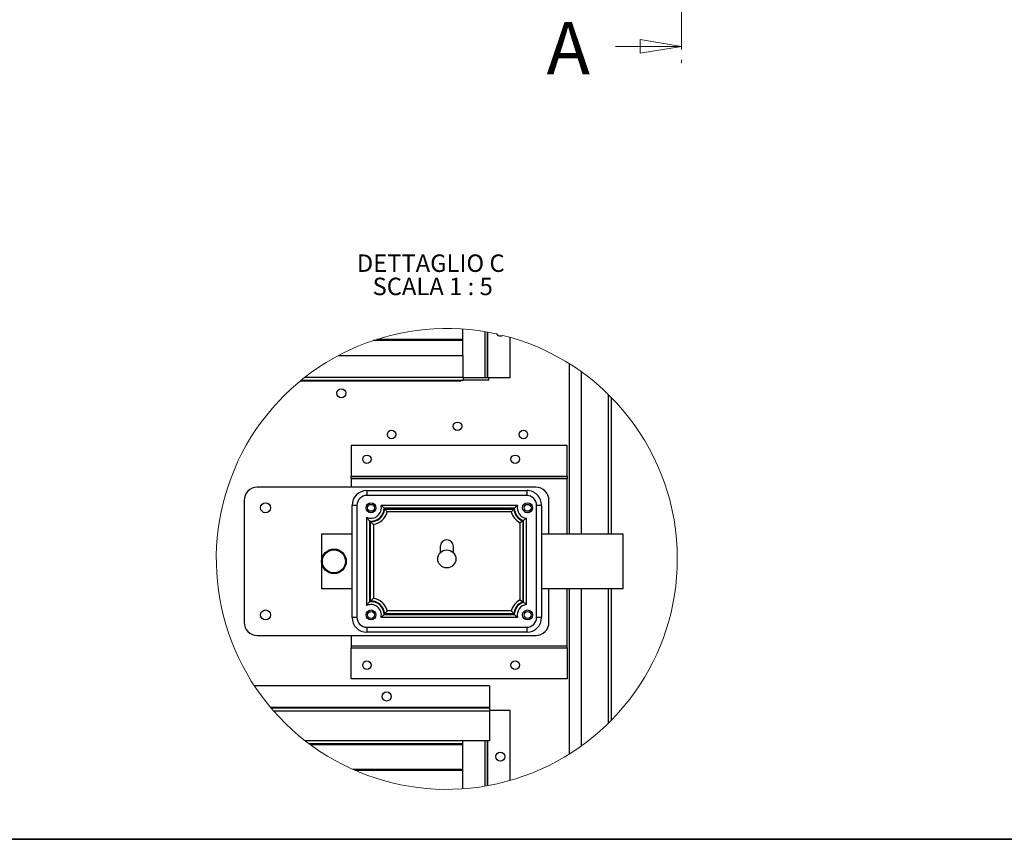
# Model space of a CAD drawing. Units: millimetres. Extents: x 9 to 412, y 8 to 290.
# Drawn here: x 173 to 292, y 8 to 107 of the extents above; entities that cross this region are included whole.
import ezdxf

# ---------------------------------------------------------------- set-up
doc = ezdxf.new("R2010")
doc.units = ezdxf.units.MM
doc.linetypes.add('CENTER', pattern=[10.16, 6.35, -1.27, 1.27, -1.27])
doc.layers.add('CARTIGLIO', color=7, linetype='Continuous')
doc.styles.add('SLDTEXTSTYLE0', font='TXT', dxfattribs={"width": 0.75})
doc.styles.add('SLDTEXTSTYLE4', font='TXT', dxfattribs={"width": 0.681818})

# ---------------------------------------------------------------- blocks, each defined once
blk = doc.blocks.new('_CLOSED')
at = {"color": 0, "linetype": 'ByBlock', "lineweight": -2}
for p, q in [((-1, 0.166667), (0, 0)), ((-1, 0.166667), (-1, -0.166667)), ((0, 0), (-1, -0.166667)), ((0, 0), (-1, 0))]:
    blk.add_line(p, q, dxfattribs=at)
blk = doc.blocks.new('SW_NOTE_7')
at = {"layer": 'CARTIGLIO', "color": 0, "char_height": 2.1167, "attachment_point": 2}
for s, insert, style in [('DETTAGLIO C', (8.9, 2.73), 'SLDTEXTSTYLE0'), ('SCALA 1 : 5', (9.14, -0.09), 'SLDTEXTSTYLE4')]:
    blk.add_mtext(s, dxfattribs=dict(at, insert=insert, style=style))

msp = doc.modelspace()

# ---------------------------------------------------------------- linework, layer by layer
at = {"color": 7, "linetype": 'CENTER', "lineweight": 18}
msp.add_line((252.8181, 251.9859), (252.8181, 101.7622), dxfattribs=at)
at = {"color": 7, "linetype": 'Continuous', "lineweight": 18}
msp.add_line((244.8181, 103.7622), (252.8181, 103.7622), dxfattribs=at)
at = {"color": 7, "linetype": 'Continuous', "lineweight": 25}
for p, q in [((226.2917, 66.2485), (226.2917, 69.457)), ((226.2917, 68.2004), (215.8473, 68.2004)), ((229.0117, 63.5485), (229.0117, 69.1335)), ((229.2917, 63.5485), (229.2917, 69.0847)), ((229.3317, 63.5485), (229.3317, 69.0775)), ((232.0517, 63.5485), (232.0517, 68.4438)), ((226.2917, 68.059), (215.4162, 68.059)), ((211.2156, 66.2485), (226.3517, 66.2485)), ((226.3517, 63.6285), (226.3517, 66.2485)), ((239.2517, 44.5485), (239.2517, 65.2263)), ((207.1726, 63.6285), (226.3517, 63.6285)), ((226.3517, 63.6285), (226.3517, 63.2485)), ((229.0117, 63.5485), (226.3517, 63.5485)), ((229.2917, 63.5485), (229.0117, 63.5485)), ((229.4517, 63.5485), (229.2917, 63.5485)), ((229.4517, 63.2485), (229.4517, 63.5485)), ((232.0517, 63.5485), (229.4517, 63.5485)), ((240.6917, 44.5485), (240.6917, 64.2565)), ((226.1517, 63.1485), (206.5729, 63.1485)), ((206.5972, 63.1685), (226.0517, 63.1685)), ((206.6951, 63.2485), (226.3517, 63.2485)), ((226.0517, 63.2485), (226.0517, 63.1685)), ((226.0517, 63.1685), (226.0517, 63.1485)), ((226.1517, 63.2485), (226.1517, 63.1485)), ((229.4517, 63.2485), (226.3517, 63.2485)), ((244.2917, 61.1711), (244.2917, 44.5485)), ((212.7517, 55.3085), (212.7517, 51.5685)), ((238.9517, 55.3085), (212.7517, 55.3085)), ((238.9517, 51.5685), (238.9517, 55.3085)), ((212.7517, 51.5685), (212.7517, 51.5485)), ((238.9517, 51.5685), (212.7517, 51.5685)), ((212.7517, 51.2885), (212.7517, 51.5485)), ((212.7517, 51.5485), (238.9517, 51.5485)), ((238.9517, 51.5485), (238.9517, 51.5685)), ((238.9517, 51.5485), (238.9517, 51.2885)), ((235.1517, 50.2485), (201.3517, 50.2485)), ((212.7517, 51.2885), (212.7517, 50.2485)), ((212.7517, 51.2885), (238.9517, 51.2885)), ((238.9517, 44.5485), (238.9517, 51.2885)), ((214.6517, 49.8485), (214.6517, 49.2485)), ((214.6517, 49.8485), (234.0517, 49.8485)), ((234.0517, 49.2485), (214.6517, 49.2485)), ((234.0517, 49.8485), (234.0517, 49.2485)), ((199.7517, 48.6485), (199.7517, 33.8485)), ((212.8517, 34.4485), (212.8517, 48.0485)), ((213.4517, 48.0485), (212.8517, 48.0485)), ((213.4517, 48.0485), (213.4517, 34.4485)), ((232.9306, 48.0485), (216.3729, 48.0485)), ((235.2517, 34.4485), (235.2517, 48.0485)), ((235.8517, 48.0485), (235.2517, 48.0485)), ((235.8517, 48.0485), (235.8517, 34.4485)), ((236.7517, 44.5485), (236.7517, 48.6485)), ((214.6237, 46.6073), (214.6237, 35.8897)), ((232.5352, 47.6936), (216.7632, 47.6936)), ((216.8255, 47.6035), (232.478, 47.6035)), ((232.1791, 47.2485), (217.1243, 47.2485)), ((232.5402, 47.6936), (232.5352, 47.6936)), ((214.9787, 46.1454), (214.9787, 46.1404)), ((214.9787, 46.1404), (214.9787, 36.3516)), ((215.0885, 36.4274), (215.0885, 46.0697)), ((215.4435, 45.7346), (215.4435, 36.7625)), ((233.2388, 36.5672), (233.2388, 45.9298)), ((233.5938, 46.1639), (233.5938, 36.3332)), ((233.6684, 36.2921), (233.6684, 46.2103)), ((234.0234, 35.9994), (234.0234, 46.4976)), ((209.1517, 44.5485), (209.1517, 37.9485)), ((212.8517, 44.5485), (209.1517, 44.5485)), ((245.7517, 44.5485), (235.8517, 44.5485)), ((245.7517, 37.9485), (245.7517, 44.5485)), ((223.5517, 43.0485), (223.5517, 42.3035)), ((225.1517, 42.3035), (225.1517, 43.0485)), ((209.1517, 37.9485), (212.8517, 37.9485)), ((235.8517, 37.9485), (245.7517, 37.9485)), ((236.7517, 33.8485), (236.7517, 37.9485)), ((238.9517, 31.0085), (238.9517, 37.9485)), ((239.2517, 17.8708), (239.2517, 37.9485)), ((240.6917, 18.8406), (240.6917, 37.9485)), ((244.2917, 37.9485), (244.2917, 21.926)), ((233.6684, 36.2868), (233.6684, 36.2921)), ((216.7632, 34.8035), (232.5402, 34.8035)), ((232.478, 34.8936), (216.8255, 34.8936)), ((232.1791, 35.2485), (217.1243, 35.2485)), ((213.4517, 34.4485), (212.8517, 34.4485)), ((232.9306, 34.4485), (216.3729, 34.4485)), ((235.8517, 34.4485), (235.2517, 34.4485)), ((214.6517, 33.2485), (234.0517, 33.2485)), ((214.6517, 33.2485), (214.6517, 32.6485)), ((234.0517, 32.6485), (214.6517, 32.6485)), ((234.0517, 33.2485), (234.0517, 32.6485)), ((201.3517, 32.2485), (235.1517, 32.2485)), ((212.7517, 32.2485), (212.7517, 31.0085)), ((212.7517, 31.0085), (238.9517, 31.0085)), ((212.7517, 31.0085), (212.7517, 30.7485)), ((212.7517, 30.7485), (238.9517, 30.7485)), ((212.7517, 30.7285), (212.7517, 30.7485)), ((238.9517, 30.7285), (212.7517, 30.7285)), ((212.7517, 26.9885), (212.7517, 30.7285)), ((238.9517, 30.7485), (238.9517, 31.0085)), ((238.9517, 30.7485), (238.9517, 30.7285)), ((238.9517, 30.7285), (238.9517, 26.9885)), ((238.9517, 26.9885), (212.7517, 26.9885)), ((229.5517, 26.1485), (200.9961, 26.1485)), ((229.5517, 26.1485), (229.5517, 23.5285)), ((229.5517, 23.5285), (202.9525, 23.5285)), ((229.5517, 23.4485), (203.0201, 23.4485)), ((229.5517, 23.0685), (203.3485, 23.0685)), ((229.5517, 23.5285), (229.5517, 23.4485)), ((229.5517, 23.4485), (229.5517, 23.0685)), ((232.0517, 23.1485), (229.5517, 23.1485)), ((229.5517, 23.0685), (229.5517, 19.4485)), ((232.0517, 14.6532), (232.0517, 23.1485)), ((229.5517, 19.4485), (207.1984, 19.4485)), ((226.2917, 13.64), (226.2917, 19.4485)), ((229.2917, 14.0123), (229.2917, 19.4485)), ((226.2917, 19.1004), (207.6566, 19.1004)), ((226.2917, 18.959), (207.8484, 18.959)), ((226.2917, 16.0004), (212.9526, 16.0004)), ((226.2917, 15.859), (213.275, 15.859))]:
    msp.add_line(p, q, dxfattribs=at)
at = {"color": 8, "linetype": 'Continuous', "lineweight": 25}
for p, q in [((243.9917, 44.5485), (243.9917, 61.4713)), ((244.3517, 44.5485), (244.3517, 61.1099)), ((243.9917, 21.6257), (243.9917, 37.9485)), ((244.3517, 21.9872), (244.3517, 37.9485)), ((229.0117, 13.9635), (229.0117, 19.4485)), ((229.3317, 14.0195), (229.3317, 19.4485))]:
    msp.add_line(p, q, dxfattribs=at)
at = {"color": 7, "linetype": 'Continuous', "lineweight": 25, "flags": 128}
msp.add_lwpolyline([(230.3889, 68.8652), (230.4128, 68.8171), (230.5622, 68.6809), (230.7507, 68.6079), (230.9528, 68.6079), (231.1413, 68.6809), (231.1473, 68.6864)], dxfattribs=at)
at = {"color": 7, "linetype": 'Continuous', "lineweight": 25}
for centre, radius in [((211.5517, 61.6485), 0.55), ((225.6517, 57.6485), 0.51), ((217.6517, 56.6485), 0.51), ((233.6517, 56.6485), 0.51), ((214.6517, 53.6485), 0.51), ((232.6517, 53.6485), 0.51), ((202.3517, 47.7485), 0.6), ((215.1517, 47.7485), 0.6), ((215.1517, 47.7485), 0.42), ((234.1517, 47.7485), 0.6), ((234.1517, 47.7485), 0.42), ((210.6517, 41.2485), 1.5), ((210.6517, 41.2485), 1.4), ((224.3517, 41.5485), 1.1), ((202.3517, 34.7485), 0.6), ((215.1517, 34.7485), 0.6), ((215.1517, 34.7485), 0.42), ((234.1517, 34.7485), 0.6), ((234.1517, 34.7485), 0.42), ((214.6517, 28.6485), 0.51), ((232.6517, 28.6485), 0.51), ((217.0517, 24.8485), 0.55), ((230.8517, 17.5485), 0.55)]:
    msp.add_circle(centre, radius, dxfattribs=at)
at = {"color": 7, "linetype": 'Continuous', "lineweight": 18}
for start, end in [(77.537638, 360), (0.000005, 75.941628)]:
    msp.add_arc((224.3517, 41.5485), 27.9758, start, end, dxfattribs=at)
at = {"color": 7, "linetype": 'Continuous', "lineweight": 25}
for centre, radius, start, end in [((201.3517, 48.6485), 1.6, 89.99997, 180.000137), ((235.1517, 48.6485), 1.6, 0.000045, 89.999955), ((214.6517, 48.0485), 1.8, 90.000034, 179.999943), ((214.6517, 48.0485), 1.2, 89.999929, 180.000089), ((234.0517, 48.0485), 1.8, 359.999976, 90.000024), ((234.0517, 48.0485), 1.2, 0.000033, 89.999985), ((215.1517, 47.7485), 1.2574, 245.171329, 13.802593), ((234.1517, 47.7485), 1.2574, 166.197378, 264.14188), ((215.1517, 47.7485), 1.6124, 263.838963, 357.867572), ((215.1517, 47.7485), 1.68, 267.84488, 355.047487), ((215.1517, 47.7485), 2.035, 278.243766, 345.776645), ((214.6429, 47.7676), 2.1216, 357.864328, 358.000405), ((234.1517, 47.7485), 2.035, 194.223294, 243.345235), ((234.1517, 47.7485), 1.68, 184.952444, 250.602864), ((234.1517, 47.7485), 1.6124, 181.953535, 252.37029), ((234.148, 47.7369), 1.6002, 252.369143, 252.558217), ((224.3517, 43.0485), 0.8, 0.000008, 179.999992), ((215.1517, 34.7485), 1.2574, 346.197329, 114.828749), ((215.1336, 34.9173), 1.4427, 95.962253, 96.163401), ((215.1517, 34.7485), 1.6124, 2.132443, 95.981047), ((215.1517, 34.7485), 1.68, 4.952544, 92.155096), ((215.1517, 34.7485), 2.035, 14.22333, 81.756237), ((234.1517, 34.7485), 2.035, 116.654776, 165.776719), ((234.1517, 34.7485), 1.68, 109.397189, 175.047503), ((234.1517, 34.7485), 1.6124, 107.442091, 177.867412), ((234.1517, 34.7485), 1.2574, 95.858135, 193.802627), ((214.6336, 34.7291), 2.1309, 2.000049, 2.135524), ((234.2439, 34.7453), 1.7046, 177.872941, 178.04229), ((201.3517, 33.8485), 1.6, 179.999863, 270.00003), ((214.6517, 34.4485), 1.8, 180.000098, 269.999926), ((214.6517, 34.4485), 1.2, 179.999899, 270.000101), ((234.0517, 34.4485), 1.2, 269.999985, 359.99998), ((234.0517, 34.4485), 1.8, 270.000017, 359.999983), ((235.1517, 33.8485), 1.6, 270.000045, 359.999955)]:
    msp.add_arc(centre, radius, start, end, dxfattribs=at)
for points, knots in [([(216.7632, 47.6936), (216.7628, 47.694), (216.7564, 47.7005), (216.7114, 47.7468), (216.6221, 47.8349), (216.5104, 47.9358), (216.4249, 48.0073), (216.3857, 48.0384), (216.3729, 48.0485)], [0, 0, 0, 0, 0.00321544, 0.05201422, 0.36675223, 0.71564315, 0.90715394, 1, 1, 1, 1]), ([(232.5402, 47.6936), (232.5406, 47.694), (232.547, 47.7005), (232.592, 47.7468), (232.6813, 47.8349), (232.793, 47.9358), (232.8785, 48.0073), (232.9178, 48.0384), (232.9306, 48.0485)], [0, 0, 0, 0, 0.00321544, 0.05201225, 0.36675123, 0.71564316, 0.90715284, 1, 1, 1, 1]), ([(214.9787, 46.1454), (214.9783, 46.1458), (214.9697, 46.1555), (214.9157, 46.2161), (214.821, 46.3289), (214.7206, 46.4627), (214.6567, 46.5562), (214.6314, 46.5953), (214.6237, 46.6073)], [0, 0, 0, 0, 0.00291719, 0.06638476, 0.41793298, 0.76011464, 0.9266816, 1, 1, 1, 1]), ([(216.8255, 47.6035), (216.8259, 47.6031), (216.8667, 47.5584), (216.9381, 47.4777), (217.0257, 47.3727), (217.0835, 47.3007), (217.1125, 47.2637), (217.1232, 47.25), (217.1243, 47.2485)], [0, 0, 0, 0, 0.00366142, 0.39139429, 0.69617276, 0.88758198, 0.98784674, 1, 1, 1, 1]), ([(232.478, 47.6035), (232.4776, 47.6031), (232.4367, 47.5584), (232.3653, 47.4777), (232.2777, 47.3727), (232.22, 47.3007), (232.191, 47.2637), (232.1803, 47.25), (232.1791, 47.2485)], [0, 0, 0, 0, 0.00366359, 0.39139496, 0.69617308, 0.88758409, 0.98784676, 1, 1, 1, 1]), ([(215.0885, 46.0697), (215.0889, 46.0693), (215.1412, 46.0149), (215.227, 45.9302), (215.3355, 45.8299), (215.4007, 45.7718), (215.4325, 45.7441), (215.4435, 45.7346)], [0, 0, 0, 0, 0.00347573, 0.46340556, 0.74052562, 0.91071041, 1, 1, 1, 1]), ([(233.5938, 46.1639), (233.5933, 46.1635), (233.5737, 46.1497), (233.5168, 46.1099), (233.4313, 46.0523), (233.344, 45.9957), (233.2828, 45.9571), (233.2505, 45.937), (233.2388, 45.9298)], [0, 0, 0, 0, 0.00410868, 0.16916761, 0.48945042, 0.73169778, 0.90304318, 1, 1, 1, 1]), ([(234.0234, 46.4976), (234.0124, 46.4878), (233.983, 46.4614), (233.918, 46.4053), (233.818, 46.3231), (233.7288, 46.2548), (233.6753, 46.2153), (233.6689, 46.2106), (233.6684, 46.2103)], [0, 0, 0, 0, 0.09719389, 0.25893854, 0.5635554, 0.94743701, 0.99619705, 1, 1, 1, 1]), ([(214.9787, 36.3516), (214.9783, 36.3512), (214.9697, 36.3416), (214.9157, 36.2809), (214.821, 36.1681), (214.7206, 36.0343), (214.6567, 35.9409), (214.6314, 35.9017), (214.6237, 35.8897)], [0, 0, 0, 0, 0.00291718, 0.06638543, 0.41793313, 0.76011428, 0.92668058, 1, 1, 1, 1]), ([(215.4435, 36.7625), (215.4325, 36.753), (215.4007, 36.7252), (215.3355, 36.6671), (215.227, 36.5669), (215.1412, 36.4821), (215.0889, 36.4278), (215.0885, 36.4274)], [0, 0, 0, 0, 0.08928959, 0.2594749, 0.53659497, 0.99652427, 1, 1, 1, 1]), ([(233.2388, 36.5672), (233.2505, 36.56), (233.2828, 36.54), (233.344, 36.5013), (233.4313, 36.4448), (233.5168, 36.3871), (233.5737, 36.3474), (233.5933, 36.3335), (233.5938, 36.3332)], [0, 0, 0, 0, 0.09695754, 0.26830205, 0.51054996, 0.83083335, 0.99589132, 1, 1, 1, 1]), ([(234.0234, 35.9994), (234.0124, 36.0093), (233.983, 36.0356), (233.918, 36.0917), (233.818, 36.1739), (233.7288, 36.2423), (233.6753, 36.2817), (233.6689, 36.2865), (233.6684, 36.2868)], [0, 0, 0, 0, 0.09719391, 0.25893835, 0.56355555, 0.94743651, 0.99619705, 1, 1, 1, 1]), ([(216.3729, 34.4485), (216.3843, 34.4576), (216.4175, 34.4838), (216.4925, 34.546), (216.6129, 34.6528), (216.7082, 34.7466), (216.7628, 34.8031), (216.7632, 34.8035)], [0, 0, 0, 0, 0.0826925, 0.24072908, 0.55352643, 0.99678448, 1, 1, 1, 1]), ([(217.1243, 35.2485), (217.1232, 35.247), (217.1125, 35.2333), (217.0835, 35.1964), (217.0257, 35.1244), (216.9381, 35.0193), (216.8667, 34.9386), (216.8259, 34.894), (216.8255, 34.8936)], [0, 0, 0, 0, 0.01215201, 0.11241753, 0.30382636, 0.60860521, 0.99633916, 1, 1, 1, 1]), ([(232.1791, 35.2485), (232.1803, 35.247), (232.191, 35.2333), (232.22, 35.1964), (232.2777, 35.1244), (232.3653, 35.0193), (232.4367, 34.9386), (232.4776, 34.894), (232.478, 34.8936)], [0, 0, 0, 0, 0.01215199, 0.11241542, 0.30382604, 0.60860454, 0.996337, 1, 1, 1, 1]), ([(232.9306, 34.4485), (232.9178, 34.4587), (232.8785, 34.4897), (232.793, 34.5612), (232.6813, 34.6622), (232.592, 34.7502), (232.547, 34.7965), (232.5406, 34.8031), (232.5402, 34.8035)], [0, 0, 0, 0, 0.09284756, 0.28435716, 0.63324893, 0.94798727, 0.99678456, 1, 1, 1, 1])]:
    msp.add_open_spline(points, degree=3, knots=knots, dxfattribs=at)
at = {"layer": 'CARTIGLIO', "color": 1, "lineweight": 35}
msp.add_line((8.504, 7.5084), (411.504, 7.5084), dxfattribs=at)

# ---------------------------------------------------------------- block references
at = {"color": 7, "linetype": 'Continuous', "lineweight": 18, "xscale": 5, "yscale": 5}
msp.add_blockref('_CLOSED', (252.8181, 103.7622), dxfattribs=at)
at = {"layer": 'CARTIGLIO'}
msp.add_blockref('SW_NOTE_7', (213.4993, 75.7752), dxfattribs=at)

# ---------------------------------------------------------------- texts
at = {"color": 7, "linetype": 'Continuous', "insert": (236.4591, 106.7232), "char_height": 6.35, "attachment_point": 1, "style": 'SLDTEXTSTYLE0'}
msp.add_mtext('A', dxfattribs=at)

doc.saveas('drawing.dxf')
